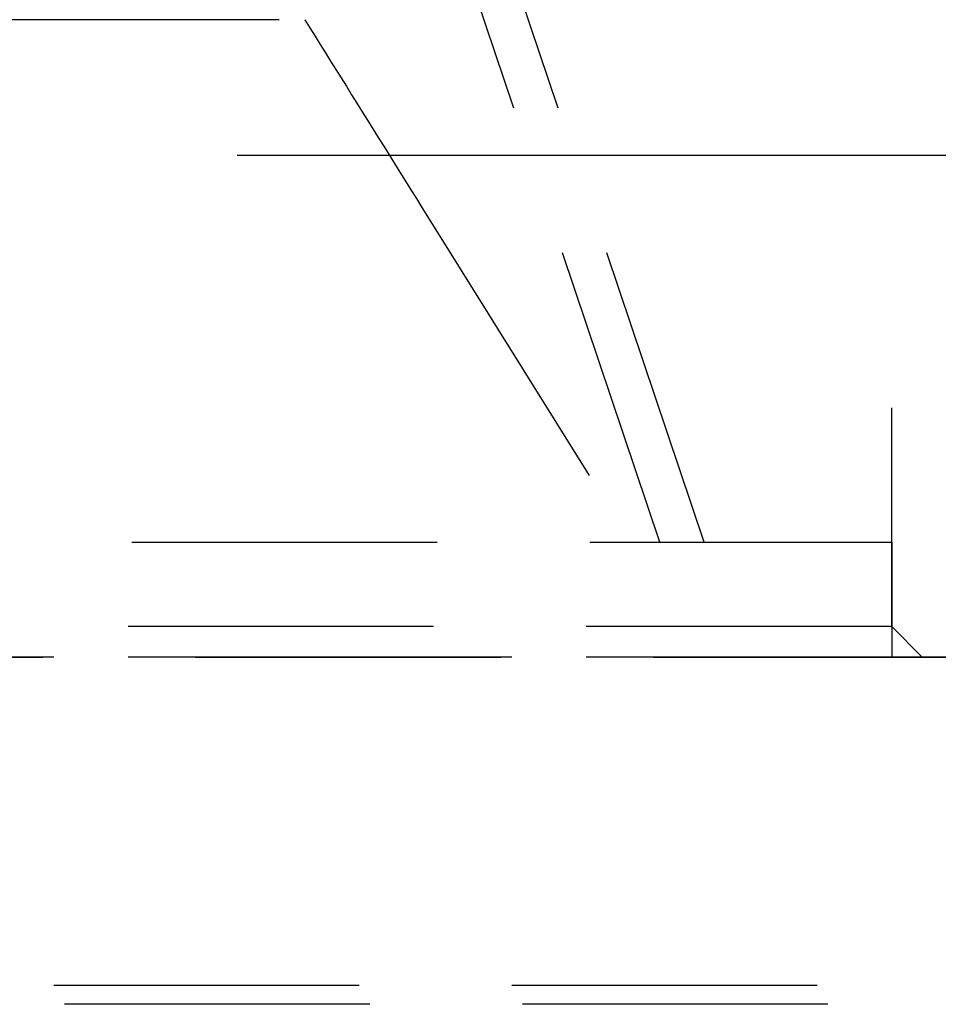
# Model space of a CAD drawing. Extents: x -806 to -26, y -492 to 139.
# Drawn here: x -645 to -641, y -71 to -67 of the extents above; entities that cross this region are included whole.
import ezdxf

# ---------------------------------------------------------------- set-up
doc = ezdxf.new("R2010")
doc.units = 0
doc.header["$LTSCALE"] = 5
doc.header["$MEASUREMENT"] = 0
doc.linetypes.add('CENTER', pattern=[2, 1.25, -0.25, 0.25, -0.25])
doc.linetypes.add('HIDDEN', pattern=[0.375, 0.25, -0.125])
doc.layers.add('CENTER', color=6, linetype='CENTER')
doc.layers.add('HIDDEN', color=1, linetype='HIDDEN')

msp = doc.modelspace()

# ---------------------------------------------------------------- linework, layer by layer
at = {"layer": 'CENTER'}
msp.add_line((-744.291245, -67.92139), (-546.248485, -67.92139), dxfattribs=at)
at = {"layer": 'HIDDEN'}
for p, q in [((-642.560955, -69.50639), (-644.61217, -63.40639)), ((-642.38016, -69.50639), (-644.431374, -63.40639)), ((-644.119466, -67.36711), (-647.134227, -67.36711)), ((-644.01414, -67.36711), (-643.993148, -67.400779)), ((-643.993148, -67.400779), (-643.972082, -67.434565)), ((-643.972082, -67.434565), (-643.950943, -67.46847)), ((-643.950943, -67.46847), (-643.929729, -67.502494)), ((-643.929729, -67.502494), (-643.908441, -67.536638)), ((-643.908441, -67.536638), (-643.887078, -67.570902)), ((-643.887078, -67.570902), (-643.86564, -67.605287)), ((-643.86564, -67.605287), (-643.844126, -67.639794)), ((-643.844126, -67.639794), (-643.822535, -67.674424)), ((-643.822535, -67.674424), (-643.800868, -67.709176)), ((-643.800868, -67.709176), (-643.779124, -67.744051)), ((-643.779124, -67.744051), (-643.757303, -67.779051)), ((-643.757303, -67.779051), (-643.735404, -67.814176)), ((-643.735404, -67.814176), (-643.713427, -67.849426)), ((-643.713427, -67.849426), (-643.691371, -67.884803)), ((-643.691371, -67.884803), (-643.669236, -67.920306)), ((-643.669236, -67.920306), (-643.647021, -67.955938)), ((-643.647021, -67.955938), (-643.624727, -67.991697)), ((-643.624727, -67.991697), (-643.602351, -68.027586)), ((-643.602351, -68.027586), (-643.579896, -68.063604)), ((-643.579896, -68.063604), (-643.557359, -68.099753)), ((-643.557359, -68.099753), (-643.53474, -68.136032)), ((-643.53474, -68.136032), (-643.512039, -68.172444)), ((-643.512039, -68.172444), (-642.680405, -69.50639)), ((-641.61216, -69.85139), (-641.61216, -68.95639)), ((-641.61216, -69.85139), (-659.72216, -69.85139)), ((-641.48716, -69.97639), (-641.61216, -69.85139)), ((-639.41716, -69.97639), (-661.91716, -69.97639)), ((-661.336451, -69.97639), (-639.997868, -69.97639)), ((-650.66716, -71.319224), (-639.997868, -71.319224)), ((-639.997868, -71.397965), (-650.66716, -71.397965))]:
    msp.add_line(p, q, dxfattribs=at)
msp.add_lwpolyline([(-659.72216, -69.50639), (-641.61216, -69.50639), (-641.61216, -69.97639), (-659.72216, -69.97639)], close=True, dxfattribs=at)

doc.saveas('drawing.dxf')
